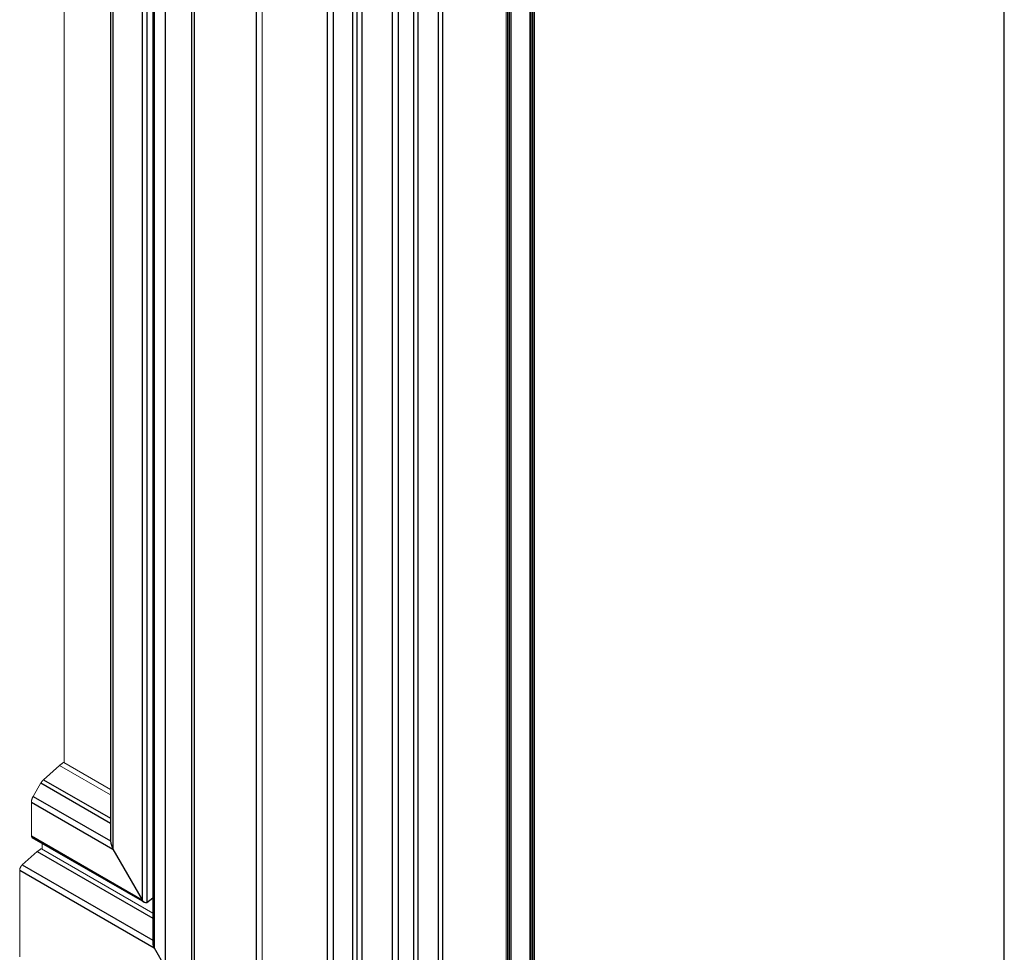
# Model space of a CAD drawing. Units: millimetres. Extents: x -7015 to -4376, y 7520 to 8035.
# Drawn here: x -5835 to -5752, y 7561 to 7639 of the extents above; entities that cross this region are included whole.
import ezdxf

# ---------------------------------------------------------------- set-up
doc = ezdxf.new("R2010")
doc.units = ezdxf.units.MM
doc.linetypes.add('AUSGEZOGEN', pattern=[0])
doc.layers.add('15', color=1, linetype='AUSGEZOGEN')
doc.layers.add('61', color=6, linetype='AUSGEZOGEN')

msp = doc.modelspace()

# ---------------------------------------------------------------- linework, layer by layer
at = {"linetype": 'ByBlock'}
msp.add_line((-5752.293, 7519.802), (-5752.293, 8009.802), dxfattribs=at)
at = {"color": 1}
for p, q in [((-5815.329, 7736.107), (-5815.329, 7546.997)), ((-5822.998, 7734.848), (-5822.998, 7545.762)), ((-5824.057, 7732.648), (-5824.057, 7561.42)), ((-5827.624, 7730.585), (-5827.624, 7570.049)), ((-5807.234, 7722.939), (-5807.234, 7553.829)), ((-5806.425, 7721.618), (-5806.425, 7554.296)), ((-5800.009, 7714.642), (-5800.009, 7558.001)), ((-5834.234, 7570.353), (-5824.764, 7564.886)), ((-5833.783, 7569.157), (-5824.057, 7563.541)), ((-5827.42, 7569.358), (-5824.954, 7565.088)), ((-5824.544, 7564.869), (-5824.056, 7565.245)), ((-5823.932, 7561.031), (-5822.998, 7559.413))]:
    msp.add_line(p, q, dxfattribs=at)
at = {"color": 1, "lineweight": 0}
for p, q in [((-5814.831, 7735.87), (-5814.831, 7547.335)), ((-5831.541, 7576.647), (-5827.624, 7574.386)), ((-5831.903, 7576.414), (-5827.624, 7573.944)), ((-5833.388, 7569.361), (-5833.388, 7569.864)), ((-5833.783, 7569.157), (-5835.048, 7568.034)), ((-5833.427, 7569.384), (-5824.057, 7563.974)), ((-5835.268, 7567.576), (-5835.268, 7560.296))]:
    msp.add_line(p, q, dxfattribs=at)
for points in [[(-5831.516, 7732.832), (-5831.516, 7576.633)], [(-5792.281, 7715.88), (-5792.281, 7554.557)], [(-5792.181, 7715.936), (-5792.181, 7554.614)], [(-5792.083, 7715.995), (-5792.083, 7554.671)], [(-5791.983, 7716.051), (-5791.983, 7554.728)], [(-5791.886, 7716.109), (-5791.886, 7554.785)], [(-5794.259, 7714.736), (-5794.259, 7553.413)], [(-5794.161, 7714.795), (-5794.161, 7553.47)], [(-5794.061, 7714.851), (-5794.061, 7553.527)], [(-5793.964, 7714.909), (-5793.964, 7553.584)], [(-5793.864, 7714.965), (-5793.864, 7553.641)], [(-5831.876, 7576.433), (-5831.88, 7576.429), (-5831.884, 7576.425), (-5831.888, 7576.421), (-5831.892, 7576.416), (-5831.894, 7576.41), (-5831.895, 7576.41)], [(-5831.876, 7576.433), (-5831.848, 7576.452), (-5831.821, 7576.471), (-5831.796, 7576.491), (-5831.769, 7576.512), (-5831.742, 7576.535), (-5831.717, 7576.556), (-5831.69, 7576.579), (-5831.665, 7576.604), (-5831.64, 7576.627)], [(-5831.541, 7576.647), (-5831.547, 7576.652), (-5831.553, 7576.654), (-5831.559, 7576.656), (-5831.566, 7576.658), (-5831.572, 7576.658), (-5831.578, 7576.658), (-5831.586, 7576.656), (-5831.595, 7576.654), (-5831.601, 7576.652), (-5831.609, 7576.647), (-5831.618, 7576.643), (-5831.624, 7576.639), (-5831.632, 7576.633), (-5831.64, 7576.627)], [(-5833.259, 7575.212), (-5831.903, 7576.414)], [(-5834.132, 7573.806), (-5833.481, 7574.935)], [(-5833.259, 7575.212), (-5833.275, 7575.198), (-5833.292, 7575.181), (-5833.309, 7575.164), (-5833.323, 7575.148), (-5833.34, 7575.131), (-5833.356, 7575.112), (-5833.371, 7575.096), (-5833.386, 7575.077), (-5833.4, 7575.058), (-5833.415, 7575.037), (-5833.429, 7575.019), (-5833.442, 7574.998), (-5833.456, 7574.977), (-5833.469, 7574.956), (-5833.481, 7574.935)], [(-5834.132, 7573.806), (-5834.145, 7573.785), (-5834.155, 7573.764), (-5834.166, 7573.744), (-5834.176, 7573.721), (-5834.186, 7573.7), (-5834.197, 7573.679), (-5834.205, 7573.656), (-5834.213, 7573.635), (-5834.222, 7573.613), (-5834.23, 7573.592), (-5834.236, 7573.569), (-5834.243, 7573.548), (-5834.249, 7573.525), (-5834.255, 7573.504), (-5834.259, 7573.484), (-5834.263, 7573.461), (-5834.268, 7573.44), (-5834.27, 7573.419), (-5834.274, 7573.398), (-5834.276, 7573.378), (-5834.276, 7573.359), (-5834.278, 7573.338), (-5834.278, 7573.317)], [(-5834.278, 7570.472), (-5834.278, 7573.317)], [(-5834.278, 7570.472), (-5834.278, 7570.457), (-5834.276, 7570.445), (-5834.274, 7570.434), (-5834.272, 7570.422), (-5834.27, 7570.411), (-5834.265, 7570.401), (-5834.261, 7570.391), (-5834.257, 7570.382), (-5834.253, 7570.374), (-5834.247, 7570.366), (-5834.241, 7570.359), (-5834.234, 7570.353), (-5834.226, 7570.347), (-5834.218, 7570.343), (-5834.209, 7570.339), (-5834.207, 7570.338)], [(-5833.756, 7569.165), (-5833.76, 7569.161), (-5833.764, 7569.157), (-5833.768, 7569.153), (-5833.771, 7569.15)], [(-5833.756, 7569.165), (-5833.729, 7569.184), (-5833.702, 7569.203), (-5833.677, 7569.224), (-5833.65, 7569.244), (-5833.623, 7569.267), (-5833.598, 7569.288), (-5833.571, 7569.311), (-5833.546, 7569.336), (-5833.521, 7569.359)], [(-5833.427, 7569.384), (-5833.433, 7569.386), (-5833.438, 7569.388), (-5833.446, 7569.39), (-5833.452, 7569.39), (-5833.458, 7569.39), (-5833.467, 7569.388), (-5833.473, 7569.386), (-5833.481, 7569.384), (-5833.49, 7569.38), (-5833.498, 7569.375), (-5833.504, 7569.371), (-5833.513, 7569.365), (-5833.521, 7569.359)], [(-5835.048, 7568.034), (-5835.06, 7568.023), (-5835.073, 7568.011), (-5835.085, 7567.998), (-5835.097, 7567.984), (-5835.11, 7567.969), (-5835.12, 7567.957), (-5835.133, 7567.94), (-5835.143, 7567.926), (-5835.154, 7567.911), (-5835.164, 7567.894), (-5835.174, 7567.878), (-5835.185, 7567.863), (-5835.193, 7567.847), (-5835.201, 7567.828), (-5835.21, 7567.811), (-5835.218, 7567.795), (-5835.224, 7567.778), (-5835.231, 7567.759), (-5835.237, 7567.743), (-5835.243, 7567.726), (-5835.247, 7567.709), (-5835.251, 7567.691), (-5835.256, 7567.674), (-5835.26, 7567.657), (-5835.262, 7567.641), (-5835.264, 7567.624), (-5835.266, 7567.607), (-5835.266, 7567.591), (-5835.268, 7567.576)]]:
    msp.add_lwpolyline(points, dxfattribs=at)
at = {"color": 1}
for centre, radius, start, end in [((-5823.246, 7570.969), 4.474, 191.87445, 201.11402), ((-5824.63, 7565.201), 0.342, 199.1755, 284.58722), ((-5823.341, 7561.435), 0.716, 181.2284, 214.34686)]:
    msp.add_arc(centre, radius, start, end, dxfattribs=at)
at = {"layer": '15'}
for p, q in [((-5820.788, 7733.553), (-5820.788, 7544.451)), ((-5820.577, 7733.563), (-5820.577, 7544.459)), ((-5823.932, 7732.72), (-5823.932, 7561.031)), ((-5809.345, 7724.299), (-5809.345, 7552.61)), ((-5808.839, 7723.866), (-5808.839, 7552.902)), ((-5835.268, 7567.576), (-5823.932, 7561.031)), ((-5835.048, 7568.034), (-5824.057, 7561.688))]:
    msp.add_line(p, q, dxfattribs=at)
at = {"layer": '15', "color": 1}
for p, q in [((-5824.954, 7732.128), (-5824.954, 7565.088)), ((-5824.544, 7732.364), (-5824.544, 7564.869)), ((-5827.42, 7730.704), (-5827.42, 7569.358)), ((-5803.879, 7717.113), (-5803.879, 7555.766)), ((-5803.383, 7716.59), (-5803.383, 7556.053)), ((-5802.079, 7715.837), (-5802.079, 7556.805)), ((-5801.728, 7715.635), (-5801.728, 7557.008)), ((-5833.481, 7574.935), (-5827.624, 7571.554)), ((-5833.259, 7575.212), (-5827.624, 7571.959)), ((-5834.278, 7573.317), (-5827.42, 7569.358)), ((-5834.132, 7573.806), (-5827.624, 7570.049)), ((-5834.278, 7570.472), (-5824.954, 7565.088))]:
    msp.add_line(p, q, dxfattribs=at)
at = {"layer": '61'}
msp.add_line((-5806.86, 7722.723), (-5806.86, 7554.045), dxfattribs=at)
at = {"layer": '61', "color": 1}
msp.add_line((-5799.626, 7714.421), (-5799.626, 7558.222), dxfattribs=at)

doc.saveas('drawing.dxf')
